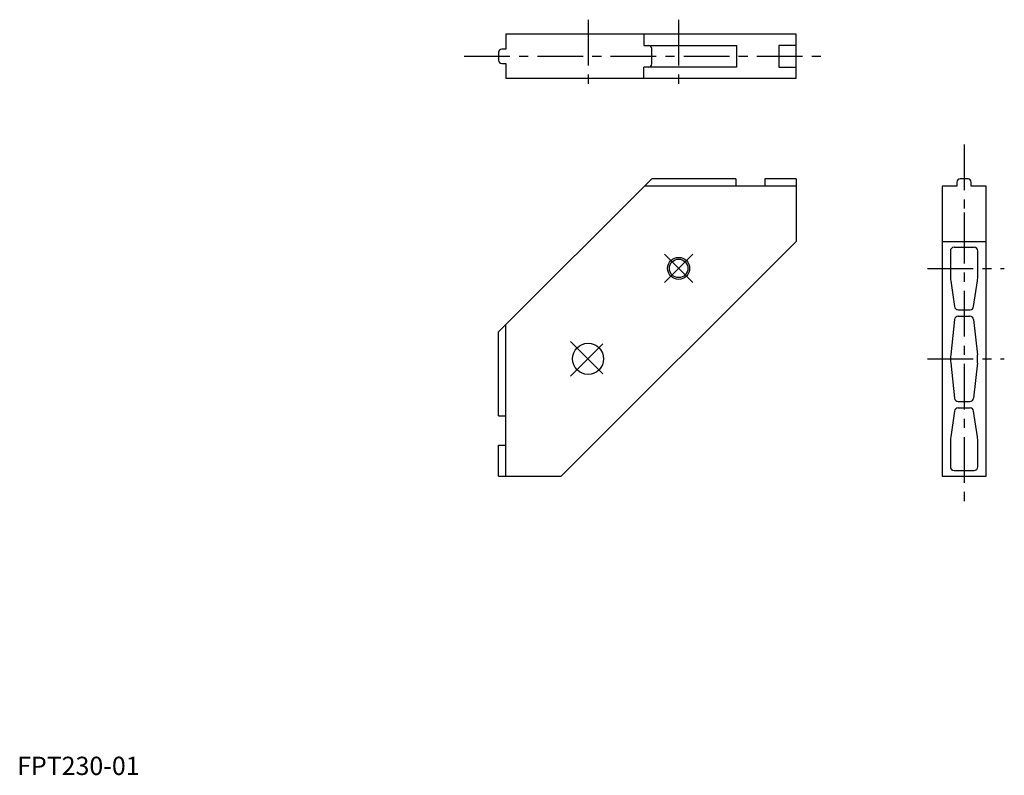
# Model space of a CAD drawing. Extents: x 1 to 540, y 0 to 413.
import ezdxf

# ---------------------------------------------------------------- set-up
doc = ezdxf.new("R2010")
doc.units = 0
doc.header["$LTSCALE"] = 20
doc.header["$MEASUREMENT"] = 0
doc.linetypes.add('CENTER', pattern=[2, 1.25, -0.25, 0.25, -0.25])
doc.layers.get('0').update_dxf_attribs({"linetype": 'CONTINUOUS'})
doc.layers.add('1', color=1, linetype='CENTER')
doc.layers.add('3', color=3, linetype='CONTINUOUS')
doc.styles.add('Standard1', font='ARIAL.TTF')

msp = doc.modelspace()

# ---------------------------------------------------------------- linework, layer by layer
for p, q in [((425.821353, 405.123774), (267.186793, 405.123774)), ((267.186793, 405.123774), (267.186793, 397.023774)), ((342.545372, 405.123774), (342.545372, 399.023774)), ((425.821353, 381.123774), (425.821353, 405.123774)), ((342.545372, 399.023774), (393.321347, 399.023774)), ((393.321347, 399.023774), (393.321347, 387.223774)), ((416.321347, 399.023774), (416.321347, 387.223774)), ((425.821353, 399.023774), (416.321347, 399.023774)), ((263.186793, 395.273774), (263.186793, 390.973774)), ((267.186793, 397.023774), (264.936793, 397.023774)), ((346.886793, 388.973774), (346.886793, 397.273774)), ((264.936793, 389.223774), (267.186793, 389.223774)), ((267.186793, 389.223774), (267.186793, 381.123774)), ((342.545372, 381.123774), (342.545372, 387.223774)), ((393.321347, 387.223774), (342.545372, 387.223774)), ((416.321347, 387.223774), (425.821353, 387.223774)), ((267.186793, 381.123774), (425.821353, 381.123774)), ((346.886793, 326.023525), (263.186793, 242.323525)), ((392.821353, 326.023525), (346.886793, 326.023525)), ((392.821353, 326.023525), (392.821353, 322.023525)), ((425.821353, 326.023525), (408.821353, 326.023525)), ((408.821353, 326.023525), (408.821353, 322.023525)), ((425.821353, 326.023525), (425.821353, 291.821)), ((513.7656, 324.273525), (513.7656, 322.023525)), ((519.8156, 326.023525), (515.5156, 326.023525)), ((521.5656, 322.023525), (521.5656, 324.273525)), ((425.821353, 322.023525), (342.886793, 322.023525)), ((505.658298, 322.023525), (505.658298, 163.388965)), ((513.7656, 322.023525), (505.658298, 322.023525)), ((529.658298, 322.023525), (521.5656, 322.023525)), ((529.658298, 163.388965), (529.658298, 322.023525)), ((425.821353, 291.821), (297.389318, 163.388965)), ((505.658298, 291.821), (529.658298, 291.821)), ((510.158298, 286.639019), (510.158298, 273.114896)), ((512.158298, 288.639019), (523.158298, 288.639019)), ((525.158298, 273.114896), (525.158298, 286.639019)), ((510.366428, 270.237069), (512.409334, 256.187258)), ((522.907262, 256.187258), (524.950168, 270.237069)), ((514.388521, 254.47504), (520.928075, 254.47504)), ((512.46685, 249.152562), (510.38656, 229.735538)), ((514.455469, 250.939506), (520.861127, 250.939506)), ((522.849747, 249.152562), (524.930036, 229.735538)), ((263.186793, 196.388965), (263.186793, 242.323525)), ((267.186793, 163.388965), (267.186793, 246.323525)), ((510.38656, 225.474428), (512.46685, 206.057403)), ((524.930036, 225.474428), (522.849747, 206.057403)), ((514.388521, 200.734925), (520.928075, 200.734925)), ((514.455469, 204.270459), (520.861127, 204.270459)), ((263.186793, 196.388965), (267.186793, 196.388965)), ((512.409334, 199.022708), (510.366428, 184.972896)), ((524.950168, 184.972896), (522.907262, 199.022708)), ((263.186793, 163.388965), (263.186793, 180.388965)), ((263.186793, 180.388965), (267.186793, 180.388965)), ((510.158298, 182.095069), (510.158298, 168.570946)), ((525.158298, 168.570946), (525.158298, 182.095069)), ((263.186793, 163.388965), (297.389318, 163.388965)), ((505.658298, 163.388965), (529.658298, 163.388965)), ((512.158298, 166.570946), (523.158298, 166.570946))]:
    msp.add_line(p, q)
for centre, radius in [((361.605336, 277.102457), 5.053), ((312.107861, 227.604983), 8.5)]:
    msp.add_circle(centre, radius)
for centre, radius, start, end in [((345.136793, 397.273774), 1.75, 0, 90), ((264.936793, 395.273774), 1.75, 90, 180), ((264.936793, 390.973774), 1.75, 180, 270), ((345.136793, 388.973774), 1.75, 270, 0), ((515.5156, 324.273525), 1.75, 90, 180), ((519.8156, 324.273525), 1.75, 0, 90), ((512.158298, 286.639019), 2, 90, 180), ((523.158298, 286.639019), 2, 0, 90), ((530.158298, 273.114896), 20, 180, 188.273085), ((505.158298, 273.114896), 20, 351.726915, 0), ((514.388521, 256.47504), 2, 188.273085, 270), ((520.928075, 256.47504), 2, 270, 351.726915), ((514.455469, 248.939506), 2, 90, 173.884806), ((520.861127, 248.939506), 2, 6.115194, 90), ((530.272755, 227.604983), 20, 173.884806, 186.115194), ((505.043842, 227.604983), 20, 353.884806, 6.115194), ((514.455469, 206.270459), 2, 186.115194, 270), ((520.861127, 206.270459), 2, 270, 353.884806), ((514.388521, 198.734925), 2, 90, 171.726915), ((520.928075, 198.734925), 2, 8.273085, 90), ((530.158298, 182.095069), 20, 171.726915, 180), ((505.158298, 182.095069), 20, 360, 8.273085), ((512.158298, 168.570946), 2, 180, 270), ((523.158298, 168.570946), 2, 270, 0)]:
    msp.add_arc(centre, radius, start, end)
at = {"layer": '1'}
for p, q in [((312.107861, 413.123774), (312.107861, 373.123774)), ((361.605336, 413.123774), (361.605336, 373.123774)), ((244.386793, 393.120123), (440.821353, 393.120123)), ((249.386793, 393.120123), (267.386793, 393.120123)), ((517.658298, 344.823522), (517.658298, 148.388965)), ((517.658298, 307.713401), (517.658298, 289.713401)), ((353.827161, 269.324283), (369.38351, 284.880632)), ((353.827161, 284.880632), (369.38351, 269.324283)), ((497.660591, 277.102457), (539.660591, 277.102457)), ((302.561919, 218.059041), (321.653802, 237.150924)), ((302.561919, 237.150924), (321.653802, 218.059041)), ((497.658298, 227.604983), (539.658298, 227.604983))]:
    msp.add_line(p, q, dxfattribs=at)
at = {"layer": '3'}
msp.add_circle((361.605336, 277.102457), 6, dxfattribs=at)

# ---------------------------------------------------------------- texts
at = {"color": 3, "style": 'Standard1'}
msp.add_text('FPT230-01', height=10, dxfattribs=at).set_placement((0, 0))

doc.saveas('drawing.dxf')
